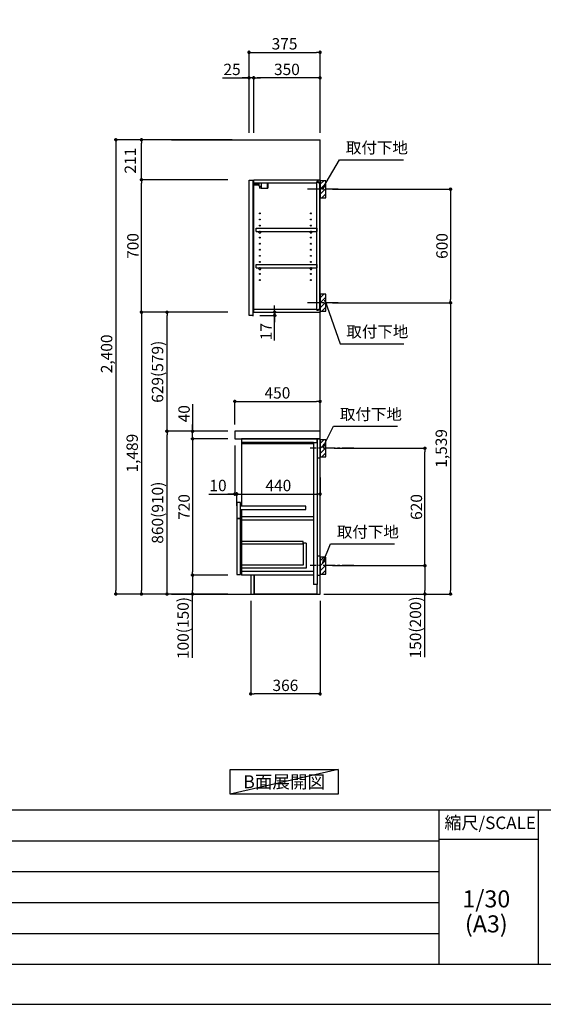
# Model space of a CAD drawing. Extents: x 27948 to 40422, y -11020 to -2200.
# Drawn here: x 34741 to 37505, y -11020 to -5818 of the extents above; entities that cross this region are included whole.
import ezdxf

# ---------------------------------------------------------------- set-up
doc = ezdxf.new("R2010")
doc.units = 0
doc.header["$LTSCALE"] = 50
doc.header["$MEASUREMENT"] = 0
doc.linetypes.add('CENTER', pattern=[2, 1.25, -0.25, 0.25, -0.25])
doc.layers.get('0').update_dxf_attribs({"linetype": 'CONTINUOUS'})
doc.layers.get('DEFPOINTS').update_dxf_attribs({"color": 146, "linetype": 'CONTINUOUS'})
for name, color, linetype in [('111-壁仕上', 3, 'CONTINUOUS'), ('122-扉', 6, 'CONTINUOUS'), ('126-甲板', 2, 'CONTINUOUS'), ('130-穴加工', 9, 'CONTINUOUS'), ('141-パーツ', 31, 'CONTINUOUS'), ('150-機器', 8, 'CONTINUOUS'), ('160-文字', 254, 'CONTINUOUS'), ('166-寸法B', 11, 'CONTINUOUS'), ('180-補助', 161, 'CONTINUOUS'), ('190-図面外枠', 5, 'CONTINUOUS'), ('191-図面内枠', 4, 'CONTINUOUS')]:
    doc.layers.add(name, color=color, linetype=linetype)
doc.styles.add('KH001', font='txt')
doc.dimstyles.new('KH1xx030', dxfattribs={"dimscale": 30, "dimtxt": 2, "dimasz": 0.6, "dimexe": 0.3, "dimexo": 1.2, "dimgap": 0.5, "dimtad": 3, "dimdec": 1, "dimdsep": 46, "dimlunit": 6, "dimtxsty": 'KH001', "dimblk": 'DOT', "dimcen": 1, "dimdle": 1, "dimclrd": 256, "dimclre": 256, "dimclrt": 256, "dimadec": 0, "dimazin": 0, "dimtfac": 1, "dimtdec": 1, "dimtix": 1, "dimtmove": 2, "dimatfit": 3, "dimldrblk": 'CLOSEDBLANK', "dimfxl": 1, "dimtolj": 1, "dimtzin": 0, "dimlwd": -1, "dimlwe": -1, "dimarcsym": 0})

# ---------------------------------------------------------------- blocks, each defined once
blk = doc.blocks.new('A$C5D946DDC')
at = {"layer": '190-図面外枠'}
blk.add_line((20519, 350.7), (271, 350.7), dxfattribs=at)
at = {"layer": 'DEFPOINTS'}
blk.add_lwpolyline([(0, 0), (20790, 0), (20790, 14700), (0, 14700)], close=True, dxfattribs=at)
blk = doc.blocks.new('_Dot')
at = {"color": 0, "linetype": 'ByBlock', "lineweight": -2}
blk.add_line((-0.5, 0), (-1, 0), dxfattribs=at)
at = {"color": 0, "linetype": 'ByBlock', "const_width": 0.5}
blk.add_lwpolyline([(-0.25, 0, 1), (0.25, 0, 1)], format="xyb", close=True, dxfattribs=at)
blk = doc.blocks.new('*D38')
at = {"layer": '166-寸法B', "transparency": 16777216}
for p, q in [((36392.2, -6713.5), (37023.8, -6713.5)), ((37014.8, -6731.5), (37014.8, -7295.5)), ((36392.2, -7313.5), (37023.8, -7313.5))]:
    blk.add_line(p, q, dxfattribs=at)
at = {"layer": 'DEFPOINTS', "color": 0, "transparency": 16777216}
for p in [(36356.2, -6713.5), (36356.2, -7313.5), (37014.8, -7313.5)]:
    blk.add_point(p, dxfattribs=at)
at = {"layer": '166-寸法B', "transparency": 16777216, "xscale": 18, "yscale": 18, "zscale": 18}
for p, rotation in [((37014.8, -6713.5), 90), ((37014.8, -7313.5), 270)]:
    blk.add_blockref('_Dot', p, dxfattribs=dict(at, rotation=rotation))
at = {"layer": '166-寸法B', "transparency": 16777216, "insert": (36969.8, -7013.5), "char_height": 60, "attachment_point": 5, "rotation": 90, "style": 'KH001'}
blk.add_mtext('\\A1;600', dxfattribs=at)
blk = doc.blocks.new('_ClosedBlank')
at = {"color": 0, "linetype": 'ByBlock', "lineweight": -2}
for p, q in [((-1, 0.17), (0, 0)), ((-1, 0.17), (-1, -0.17)), ((0, 0), (-1, -0.17))]:
    blk.add_line(p, q, dxfattribs=at)
blk = doc.blocks.new('*D39')
at = {"layer": '166-寸法B', "transparency": 16777216}
for p, q in [((36458, -7313.5), (37023.8, -7313.5)), ((37014.8, -7331.5), (37014.8, -8834.5)), ((36346.2, -8852.5), (37023.8, -8852.5))]:
    blk.add_line(p, q, dxfattribs=at)
at = {"layer": 'DEFPOINTS', "color": 0, "transparency": 16777216}
for p in [(36422, -7313.5), (36310.2, -8852.5), (37014.8, -8852.5)]:
    blk.add_point(p, dxfattribs=at)
at = {"layer": '166-寸法B', "transparency": 16777216, "xscale": 18, "yscale": 18, "zscale": 18}
for p, rotation in [((37014.8, -7313.5), 90), ((37014.8, -8852.5), 270)]:
    blk.add_blockref('_Dot', p, dxfattribs=dict(at, rotation=rotation))
at = {"layer": '166-寸法B', "transparency": 16777216, "insert": (36966, -8083), "char_height": 60, "attachment_point": 5, "rotation": 90, "style": 'KH001'}
blk.add_mtext('\\A1;1,539', dxfattribs=at)
blk = doc.blocks.new('*D40')
at = {"layer": '166-寸法B', "transparency": 16777216}
for p, q in [((36401.3, -8082.5), (36888.8, -8082.5)), ((36879.8, -8684.5), (36879.8, -8100.5)), ((36392.2, -8702.5), (36888.8, -8702.5))]:
    blk.add_line(p, q, dxfattribs=at)
at = {"layer": 'DEFPOINTS', "color": 0, "transparency": 16777216}
for p in [(36365.3, -8082.5), (36879.8, -8082.5), (36356.2, -8702.5)]:
    blk.add_point(p, dxfattribs=at)
at = {"layer": '166-寸法B', "transparency": 16777216, "xscale": 18, "yscale": 18, "zscale": 18}
for p, rotation in [((36879.8, -8082.5), 90), ((36879.8, -8702.5), 270)]:
    blk.add_blockref('_Dot', p, dxfattribs=dict(at, rotation=rotation))
at = {"layer": '166-寸法B', "transparency": 16777216, "insert": (36834.8, -8392.5), "char_height": 60, "attachment_point": 5, "rotation": 90, "style": 'KH001'}
blk.add_mtext('\\A1;620', dxfattribs=at)
blk = doc.blocks.new('*D41')
at = {"layer": '166-寸法B', "transparency": 16777216}
for p, q in [((36392.2, -8702.5), (36888.8, -8702.5)), ((36879.8, -8720.5), (36879.8, -8834.5)), ((36362.2, -8852.5), (36888.8, -8852.5)), ((36879.8, -9186.7), (36879.8, -8852.5))]:
    blk.add_line(p, q, dxfattribs=at)
at = {"layer": 'DEFPOINTS', "color": 0, "transparency": 16777216}
for p in [(36356.2, -8702.5), (36326.2, -8852.5), (36879.8, -8852.5)]:
    blk.add_point(p, dxfattribs=at)
at = {"layer": '166-寸法B', "transparency": 16777216, "xscale": 18, "yscale": 18, "zscale": 18}
for p, rotation in [((36879.8, -8702.5), 90), ((36879.8, -8852.5), 270)]:
    blk.add_blockref('_Dot', p, dxfattribs=dict(at, rotation=rotation))
at = {"layer": '166-寸法B', "transparency": 16777216, "insert": (36829.8, -9028.8), "char_height": 60, "attachment_point": 5, "rotation": 90, "style": 'KH001'}
blk.add_mtext('\\A1;150(200)', dxfattribs=at)
blk = doc.blocks.new('*D42')
at = {"layer": '166-寸法B', "transparency": 16777216}
for p, q in [((35876.2, -7956.5), (35876.2, -7825.7)), ((35894.2, -7834.7), (36308.2, -7834.7)), ((36326.2, -7956.5), (36326.2, -7825.7))]:
    blk.add_line(p, q, dxfattribs=at)
at = {"layer": 'DEFPOINTS', "color": 0, "transparency": 16777216}
for p in [(36326.2, -7834.7), (35876.2, -7992.5), (36326.2, -7992.5)]:
    blk.add_point(p, dxfattribs=at)
at = {"layer": '166-寸法B', "transparency": 16777216, "xscale": 18, "yscale": 18, "zscale": 18, "rotation": 180}
blk.add_blockref('_Dot', (35876.2, -7834.7), dxfattribs=at)
at = {"layer": '166-寸法B', "transparency": 16777216, "xscale": 18, "yscale": 18, "zscale": 18}
blk.add_blockref('_Dot', (36326.2, -7834.7), dxfattribs=at)
at = {"layer": '166-寸法B', "transparency": 16777216, "insert": (36101.2, -7789.7), "char_height": 60, "attachment_point": 5, "style": 'KH001'}
blk.add_mtext('\\A1;450', dxfattribs=at)
blk = doc.blocks.new('*D43')
at = {"layer": '166-寸法B', "transparency": 16777216}
for p, q in [((35960.2, -8888.5), (35960.2, -9388.9)), ((36326.2, -8888.5), (36326.2, -9388.9)), ((36308.2, -9379.9), (35978.2, -9379.9))]:
    blk.add_line(p, q, dxfattribs=at)
at = {"layer": 'DEFPOINTS', "color": 0, "transparency": 16777216}
for p in [(35960.2, -8852.5), (36326.2, -8852.5), (35960.2, -9379.9)]:
    blk.add_point(p, dxfattribs=at)
at = {"layer": '166-寸法B', "transparency": 16777216, "xscale": 18, "yscale": 18, "zscale": 18, "rotation": 180}
blk.add_blockref('_Dot', (35960.2, -9379.9), dxfattribs=at)
at = {"layer": '166-寸法B', "transparency": 16777216, "xscale": 18, "yscale": 18, "zscale": 18}
blk.add_blockref('_Dot', (36326.2, -9379.9), dxfattribs=at)
at = {"layer": '166-寸法B', "transparency": 16777216, "insert": (36143.2, -9334.9), "char_height": 60, "attachment_point": 5, "style": 'KH001'}
blk.add_mtext('\\A1;366', dxfattribs=at)
blk = doc.blocks.new('*D44')
at = {"layer": '166-寸法B', "transparency": 16777216}
for p, q in [((35876.2, -8068.5), (35876.2, -8333)), ((35886.2, -8385.9), (35886.2, -8315)), ((35739.1, -8324), (35876.2, -8324)), ((35858.2, -8324), (35840.2, -8324)), ((35876.2, -8324), (35886.2, -8324)), ((35876.2, -8324), (35886.2, -8324)), ((35904.2, -8324), (35922.2, -8324))]:
    blk.add_line(p, q, dxfattribs=at)
at = {"layer": 'DEFPOINTS', "color": 0, "transparency": 16777216}
for p in [(35876.2, -8032.5), (35886.2, -8324), (35886.2, -8421.9)]:
    blk.add_point(p, dxfattribs=at)
at = {"layer": '166-寸法B', "transparency": 16777216, "xscale": 18, "yscale": 18, "zscale": 18}
blk.add_blockref('_Dot', (35876.2, -8324), dxfattribs=at)
at = {"layer": '166-寸法B', "transparency": 16777216, "xscale": 18, "yscale": 18, "zscale": 18, "rotation": 180}
blk.add_blockref('_Dot', (35886.2, -8324), dxfattribs=at)
at = {"layer": '166-寸法B', "transparency": 16777216, "insert": (35787.7, -8279), "char_height": 60, "attachment_point": 5, "style": 'KH001'}
blk.add_mtext('\\A1;10', dxfattribs=at)
blk = doc.blocks.new('*D45')
at = {"layer": '166-寸法B', "transparency": 16777216}
for p, q in [((36326.2, -8237.3), (36326.2, -8333)), ((35886.2, -8385.9), (35886.2, -8315)), ((35904.2, -8324), (36308.2, -8324))]:
    blk.add_line(p, q, dxfattribs=at)
at = {"layer": 'DEFPOINTS', "color": 0, "transparency": 16777216}
for p in [(36326.2, -8201.3), (36326.2, -8324), (35886.2, -8421.9)]:
    blk.add_point(p, dxfattribs=at)
at = {"layer": '166-寸法B', "transparency": 16777216, "xscale": 18, "yscale": 18, "zscale": 18, "rotation": 180}
blk.add_blockref('_Dot', (35886.2, -8324), dxfattribs=at)
at = {"layer": '166-寸法B', "transparency": 16777216, "xscale": 18, "yscale": 18, "zscale": 18}
blk.add_blockref('_Dot', (36326.2, -8324), dxfattribs=at)
at = {"layer": '166-寸法B', "transparency": 16777216, "insert": (36106.2, -8279), "char_height": 60, "attachment_point": 5, "style": 'KH001'}
blk.add_mtext('\\A1;440', dxfattribs=at)
blk = doc.blocks.new('*D46')
at = {"layer": '166-寸法B', "transparency": 16777216}
for p, q in [((35840.2, -7992.5), (35509.3, -7992.5)), ((35518.3, -8834.5), (35518.3, -8010.5)), ((35840.2, -8852.5), (35509.3, -8852.5))]:
    blk.add_line(p, q, dxfattribs=at)
at = {"layer": 'DEFPOINTS', "color": 0, "transparency": 16777216}
for p in [(35518.3, -7992.5), (35876.2, -7992.5), (35876.2, -8852.5)]:
    blk.add_point(p, dxfattribs=at)
at = {"layer": '166-寸法B', "transparency": 16777216, "xscale": 18, "yscale": 18, "zscale": 18}
for p, rotation in [((35518.3, -7992.5), 90), ((35518.3, -8852.5), 270)]:
    blk.add_blockref('_Dot', p, dxfattribs=dict(at, rotation=rotation))
at = {"layer": '166-寸法B', "transparency": 16777216, "insert": (35468.3, -8422.5), "char_height": 60, "attachment_point": 5, "rotation": 90, "style": 'KH001'}
blk.add_mtext('\\A1;860(910)', dxfattribs=at)
blk = doc.blocks.new('*D47')
at = {"layer": '166-寸法B', "transparency": 16777216}
for p, q in [((35804.2, -7363.5), (35509.3, -7363.5)), ((35518.3, -7974.5), (35518.3, -7381.5)), ((35840.2, -7992.5), (35509.3, -7992.5))]:
    blk.add_line(p, q, dxfattribs=at)
at = {"layer": 'DEFPOINTS', "color": 0, "transparency": 16777216}
for p in [(35518.3, -7363.5), (35840.2, -7363.5), (35876.2, -7992.5)]:
    blk.add_point(p, dxfattribs=at)
at = {"layer": '166-寸法B', "transparency": 16777216, "xscale": 18, "yscale": 18, "zscale": 18}
for p, rotation in [((35518.3, -7363.5), 90), ((35518.3, -7992.5), 270)]:
    blk.add_blockref('_Dot', p, dxfattribs=dict(at, rotation=rotation))
at = {"layer": '166-寸法B', "transparency": 16777216, "insert": (35468.3, -7678), "char_height": 60, "attachment_point": 5, "rotation": 90, "style": 'KH001'}
blk.add_mtext('\\A1;629(579)', dxfattribs=at)
blk = doc.blocks.new('*D48')
at = {"layer": '166-寸法B', "transparency": 16777216}
for p, q in [((35840.2, -8032.5), (35644.3, -8032.5)), ((35653.3, -8050.5), (35653.3, -8734.5)), ((35840.2, -8752.5), (35644.3, -8752.5))]:
    blk.add_line(p, q, dxfattribs=at)
at = {"layer": 'DEFPOINTS', "color": 0, "transparency": 16777216}
for p in [(35876.2, -8032.5), (35653.3, -8752.5), (35876.2, -8752.5)]:
    blk.add_point(p, dxfattribs=at)
at = {"layer": '166-寸法B', "transparency": 16777216, "xscale": 18, "yscale": 18, "zscale": 18}
for p, rotation in [((35653.3, -8032.5), 90), ((35653.3, -8752.5), 270)]:
    blk.add_blockref('_Dot', p, dxfattribs=dict(at, rotation=rotation))
at = {"layer": '166-寸法B', "transparency": 16777216, "insert": (35608.3, -8392.5), "char_height": 60, "attachment_point": 5, "rotation": 90, "style": 'KH001'}
blk.add_mtext('\\A1;720', dxfattribs=at)
blk = doc.blocks.new('*D49')
at = {"layer": '166-寸法B', "transparency": 16777216}
for p, q in [((35840.2, -8752.5), (35644.3, -8752.5)), ((35653.3, -8770.5), (35653.3, -8834.5)), ((35840.2, -8852.5), (35644.3, -8852.5)), ((35653.3, -9190), (35653.3, -8852.5))]:
    blk.add_line(p, q, dxfattribs=at)
at = {"layer": 'DEFPOINTS', "color": 0, "transparency": 16777216}
for p in [(35876.2, -8752.5), (35653.3, -8852.5), (35876.2, -8852.5)]:
    blk.add_point(p, dxfattribs=at)
at = {"layer": '166-寸法B', "transparency": 16777216, "xscale": 18, "yscale": 18, "zscale": 18}
for p, rotation in [((35653.3, -8752.5), 90), ((35653.3, -8852.5), 270)]:
    blk.add_blockref('_Dot', p, dxfattribs=dict(at, rotation=rotation))
at = {"layer": '166-寸法B', "transparency": 16777216, "insert": (35603.3, -9032), "char_height": 60, "attachment_point": 5, "rotation": 90, "style": 'KH001'}
blk.add_mtext('\\A1;100(150)', dxfattribs=at)
blk = doc.blocks.new('*D50')
at = {"layer": '166-寸法B', "transparency": 16777216}
for p, q in [((35653.3, -7848.7), (35653.3, -7992.5)), ((35653.3, -7974.5), (35653.3, -7956.5)), ((35840.2, -7992.5), (35644.3, -7992.5)), ((35653.3, -8032.5), (35653.3, -7992.5)), ((35653.3, -8032.5), (35653.3, -7992.5)), ((35840.2, -8032.5), (35644.3, -8032.5)), ((35653.3, -8050.5), (35653.3, -8068.5))]:
    blk.add_line(p, q, dxfattribs=at)
at = {"layer": 'DEFPOINTS', "color": 0, "transparency": 16777216}
for p in [(35653.3, -7992.5), (35876.2, -7992.5), (35876.2, -8032.5)]:
    blk.add_point(p, dxfattribs=at)
at = {"layer": '166-寸法B', "transparency": 16777216, "xscale": 18, "yscale": 18, "zscale": 18}
for p, rotation in [((35653.3, -7992.5), 270), ((35653.3, -8032.5), 90)]:
    blk.add_blockref('_Dot', p, dxfattribs=dict(at, rotation=rotation))
at = {"layer": '166-寸法B', "transparency": 16777216, "insert": (35608.3, -7899.9), "char_height": 60, "attachment_point": 5, "rotation": 90, "style": 'KH001'}
blk.add_mtext('\\A1;40', dxfattribs=at)
blk = doc.blocks.new('*D51')
at = {"layer": '166-寸法B', "transparency": 16777216}
for p, q in [((35862.2, -6452.5), (35239.3, -6452.5)), ((35248.3, -6470.5), (35248.3, -8834.5)), ((35840.2, -8852.5), (35239.3, -8852.5))]:
    blk.add_line(p, q, dxfattribs=at)
at = {"layer": 'DEFPOINTS', "color": 0, "transparency": 16777216}
for p in [(35898.2, -6452.5), (35248.3, -8852.5), (35876.2, -8852.5)]:
    blk.add_point(p, dxfattribs=at)
at = {"layer": '166-寸法B', "transparency": 16777216, "xscale": 18, "yscale": 18, "zscale": 18}
for p, rotation in [((35248.3, -6452.5), 90), ((35248.3, -8852.5), 270)]:
    blk.add_blockref('_Dot', p, dxfattribs=dict(at, rotation=rotation))
at = {"layer": '166-寸法B', "transparency": 16777216, "insert": (35199.5, -7583.5), "char_height": 60, "attachment_point": 5, "rotation": 90, "style": 'KH001'}
blk.add_mtext('\\A1;2,400', dxfattribs=at)
blk = doc.blocks.new('*D52')
at = {"layer": '166-寸法B', "transparency": 16777216}
for p, q in [((35768.2, -7363.5), (35374.3, -7363.5)), ((35383.3, -7381.5), (35383.3, -8834.5)), ((35840.2, -8852.5), (35374.3, -8852.5))]:
    blk.add_line(p, q, dxfattribs=at)
at = {"layer": 'DEFPOINTS', "color": 0, "transparency": 16777216}
for p in [(35804.2, -7363.5), (35383.3, -8852.5), (35876.2, -8852.5)]:
    blk.add_point(p, dxfattribs=at)
at = {"layer": '166-寸法B', "transparency": 16777216, "xscale": 18, "yscale": 18, "zscale": 18}
for p, rotation in [((35383.3, -7363.5), 90), ((35383.3, -8852.5), 270)]:
    blk.add_blockref('_Dot', p, dxfattribs=dict(at, rotation=rotation))
at = {"layer": '166-寸法B', "transparency": 16777216, "insert": (35334.5, -8108), "char_height": 60, "attachment_point": 5, "rotation": 90, "style": 'KH001'}
blk.add_mtext('\\A1;1,489', dxfattribs=at)
blk = doc.blocks.new('*D53')
at = {"layer": '166-寸法B', "transparency": 16777216}
for p, q in [((35951.2, -6416.5), (35951.2, -5981.6)), ((36326.2, -6416.5), (36326.2, -5981.6)), ((35969.2, -5990.6), (36308.2, -5990.6))]:
    blk.add_line(p, q, dxfattribs=at)
at = {"layer": 'DEFPOINTS', "color": 0, "transparency": 16777216}
for p in [(36326.2, -5990.6), (35951.2, -6452.5), (36326.2, -6452.5)]:
    blk.add_point(p, dxfattribs=at)
at = {"layer": '166-寸法B', "transparency": 16777216, "xscale": 18, "yscale": 18, "zscale": 18, "rotation": 180}
blk.add_blockref('_Dot', (35951.2, -5990.6), dxfattribs=at)
at = {"layer": '166-寸法B', "transparency": 16777216, "xscale": 18, "yscale": 18, "zscale": 18}
blk.add_blockref('_Dot', (36326.2, -5990.6), dxfattribs=at)
at = {"layer": '166-寸法B', "transparency": 16777216, "insert": (36138.7, -5945.6), "char_height": 60, "attachment_point": 5, "style": 'KH001'}
blk.add_mtext('\\A1;375', dxfattribs=at)
blk = doc.blocks.new('*D54')
at = {"layer": '166-寸法B', "transparency": 16777216}
for p, q in [((35976.2, -6416.5), (35976.2, -6116.6)), ((36308.2, -6125.6), (35994.2, -6125.6)), ((36326.2, -6416.5), (36326.2, -6116.6))]:
    blk.add_line(p, q, dxfattribs=at)
at = {"layer": 'DEFPOINTS', "color": 0, "transparency": 16777216}
for p in [(35976.2, -6125.6), (35976.2, -6452.5), (36326.2, -6452.5)]:
    blk.add_point(p, dxfattribs=at)
at = {"layer": '166-寸法B', "transparency": 16777216, "xscale": 18, "yscale": 18, "zscale": 18, "rotation": 180}
blk.add_blockref('_Dot', (35976.2, -6125.6), dxfattribs=at)
at = {"layer": '166-寸法B', "transparency": 16777216, "xscale": 18, "yscale": 18, "zscale": 18}
blk.add_blockref('_Dot', (36326.2, -6125.6), dxfattribs=at)
at = {"layer": '166-寸法B', "transparency": 16777216, "insert": (36151.2, -6080.6), "char_height": 60, "attachment_point": 5, "style": 'KH001'}
blk.add_mtext('\\A1;350', dxfattribs=at)
blk = doc.blocks.new('*D55')
at = {"layer": '166-寸法B', "transparency": 16777216}
for p, q in [((35811.8, -6125.6), (35951.2, -6125.6)), ((35933.2, -6125.6), (35915.2, -6125.6)), ((35951.2, -6416.5), (35951.2, -6116.6)), ((35976.2, -6125.6), (35951.2, -6125.6)), ((35976.2, -6125.6), (35951.2, -6125.6)), ((35976.2, -6416.5), (35976.2, -6116.6)), ((35994.2, -6125.6), (36012.2, -6125.6))]:
    blk.add_line(p, q, dxfattribs=at)
at = {"layer": 'DEFPOINTS', "color": 0, "transparency": 16777216}
for p in [(35951.2, -6125.6), (35951.2, -6452.5), (35976.2, -6452.5)]:
    blk.add_point(p, dxfattribs=at)
at = {"layer": '166-寸法B', "transparency": 16777216, "xscale": 18, "yscale": 18, "zscale": 18}
blk.add_blockref('_Dot', (35951.2, -6125.6), dxfattribs=at)
at = {"layer": '166-寸法B', "transparency": 16777216, "xscale": 18, "yscale": 18, "zscale": 18, "rotation": 180}
blk.add_blockref('_Dot', (35976.2, -6125.6), dxfattribs=at)
at = {"layer": '166-寸法B', "transparency": 16777216, "insert": (35861.6, -6080.6), "char_height": 60, "attachment_point": 5, "style": 'KH001'}
blk.add_mtext('\\A1;25', dxfattribs=at)
blk = doc.blocks.new('*D56')
at = {"layer": '166-寸法B', "transparency": 16777216}
for p, q in [((36086.4, -7345.5), (36086.4, -7327.5)), ((36008.2, -7380.5), (36095.4, -7380.5)), ((36012.2, -7363.5), (36095.4, -7363.5)), ((36086.4, -7380.5), (36086.4, -7363.5)), ((36086.4, -7380.5), (36086.4, -7363.5)), ((36086.4, -7513.5), (36086.4, -7380.5)), ((36086.4, -7398.5), (36086.4, -7416.5))]:
    blk.add_line(p, q, dxfattribs=at)
at = {"layer": 'DEFPOINTS', "color": 0, "transparency": 16777216}
for p in [(35972.2, -7380.5), (35976.2, -7363.5), (36086.4, -7363.5)]:
    blk.add_point(p, dxfattribs=at)
at = {"layer": '166-寸法B', "transparency": 16777216, "xscale": 18, "yscale": 18, "zscale": 18}
for p, rotation in [((36086.4, -7363.5), 270), ((36086.4, -7380.5), 90)]:
    blk.add_blockref('_Dot', p, dxfattribs=dict(at, rotation=rotation))
at = {"layer": '166-寸法B', "transparency": 16777216, "insert": (36041.4, -7465.9), "char_height": 60, "attachment_point": 5, "rotation": 90, "style": 'KH001'}
blk.add_mtext('\\A1;17', dxfattribs=at)
blk = doc.blocks.new('*D57')
at = {"layer": '166-寸法B', "transparency": 16777216}
for p, q in [((35840.2, -6663.5), (35374.3, -6663.5)), ((35383.3, -7345.5), (35383.3, -6681.5)), ((35840.2, -7363.5), (35374.3, -7363.5))]:
    blk.add_line(p, q, dxfattribs=at)
at = {"layer": 'DEFPOINTS', "color": 0, "transparency": 16777216}
for p in [(35383.3, -6663.5), (35876.2, -6663.5), (35876.2, -7363.5)]:
    blk.add_point(p, dxfattribs=at)
at = {"layer": '166-寸法B', "transparency": 16777216, "xscale": 18, "yscale": 18, "zscale": 18}
for p, rotation in [((35383.3, -6663.5), 90), ((35383.3, -7363.5), 270)]:
    blk.add_blockref('_Dot', p, dxfattribs=dict(at, rotation=rotation))
at = {"layer": '166-寸法B', "transparency": 16777216, "insert": (35338.3, -7013.5), "char_height": 60, "attachment_point": 5, "rotation": 90, "style": 'KH001'}
blk.add_mtext('\\A1;700', dxfattribs=at)
blk = doc.blocks.new('*D58')
at = {"layer": '166-寸法B', "transparency": 16777216}
for p, q in [((35862.2, -6452.5), (35374.3, -6452.5)), ((35383.3, -6645.5), (35383.3, -6470.5)), ((35840.2, -6663.5), (35374.3, -6663.5))]:
    blk.add_line(p, q, dxfattribs=at)
at = {"layer": 'DEFPOINTS', "color": 0, "transparency": 16777216}
for p in [(35383.3, -6452.5), (35898.2, -6452.5), (35876.2, -6663.5)]:
    blk.add_point(p, dxfattribs=at)
at = {"layer": '166-寸法B', "transparency": 16777216, "xscale": 18, "yscale": 18, "zscale": 18}
for p, rotation in [((35383.3, -6452.5), 90), ((35383.3, -6663.5), 270)]:
    blk.add_blockref('_Dot', p, dxfattribs=dict(at, rotation=rotation))
at = {"layer": '166-寸法B', "transparency": 16777216, "insert": (35324.6, -6563), "char_height": 60, "attachment_point": 5, "rotation": 90, "style": 'KH001'}
blk.add_mtext('\\A1;211', dxfattribs=at)

msp = doc.modelspace()

# ---------------------------------------------------------------- hatches: boundary and pattern name
at = {"layer": '180-補助'}
h = msp.add_hatch(dxfattribs=at)
h.set_pattern_fill('ANSI31', color=256, scale=150, style=0)
h.set_pattern_definition([(45, (-418414.329, -6855.747), (-13.25825215, 13.25825215), [])])
h.paths.add_polyline_path([(36326.2, -6758.51), (36356.2, -6758.51), (36356.2, -6668.51), (36326.2, -6668.51)])
h = msp.add_hatch(dxfattribs=at)
h.set_pattern_fill('ANSI31', color=256, scale=150, style=0)
h.set_pattern_definition([(45, (-418414.329, -7455.747), (-13.25825215, 13.25825215), [])])
h.paths.add_polyline_path([(36326.2, -7358.51), (36356.2, -7358.51), (36356.2, -7268.51), (36326.2, -7268.51)])
h = msp.add_hatch(dxfattribs=at)
h.set_pattern_fill('ANSI31', color=256, scale=150, style=0)
h.set_pattern_definition([(45, (-418414.329, -8224.747), (-13.25825215, 13.25825215), [])])
h.paths.add_polyline_path([(36326.2, -8127.51), (36356.2, -8127.51), (36356.2, -8037.51), (36326.2, -8037.51)])
h = msp.add_hatch(dxfattribs=at)
h.set_pattern_fill('ANSI31', color=256, scale=150, style=0)
h.set_pattern_definition([(45, (-418414.329, -8844.747), (-13.25825215, 13.25825215), [])])
h.paths.add_polyline_path([(36326.2, -8747.51), (36356.2, -8747.51), (36356.2, -8657.51), (36326.2, -8657.51)])

# ---------------------------------------------------------------- linework, layer by layer
at = {"layer": '111-壁仕上', "ltscale": 2}
for p, q in [((35541.49, -6452.51), (36326.2, -6452.51)), ((36326.2, -8852.51), (36326.2, -6452.51)), ((35541.49, -8852.51), (36326.2, -8852.51))]:
    msp.add_line(p, q, dxfattribs=at)
at = {"layer": '122-扉', "color": 253}
for p, q in [((35951.2, -6666.51), (35972.2, -6666.51)), ((35951.2, -7380.51), (35951.2, -6666.51)), ((35972.2, -6666.51), (35972.2, -7383.51)), ((35976.2, -6679.51), (35976.2, -6663.51)), ((35976.7, -6663.51), (35976.2, -6663.51)), ((35976.2, -7347.51), (35976.2, -6679.51)), ((35976.2, -6679.51), (36309.7, -6679.51)), ((35976.7, -6663.51), (36326.2, -6663.51)), ((36318.8, -6673.51), (36309.7, -6673.51)), ((36309.7, -6673.51), (36309.7, -6679.51)), ((36317.7, -6675.01), (36309.7, -6675.01)), ((36309.7, -7352.01), (36309.7, -6675.01)), ((36317.7, -6675.01), (36317.7, -6680.01)), ((36317.7, -6680.01), (36325.7, -6680.01)), ((36318.8, -6679.51), (36318.8, -6673.51)), ((36318.8, -6679.51), (36326.2, -6679.51)), ((36325.7, -7347.01), (36325.7, -6680.01)), ((36326.2, -6679.51), (36326.2, -6663.51)), ((35989.7, -6936.26), (35989.7, -6920.26)), ((35989.7, -6920.26), (36309.2, -6920.26)), ((35989.7, -6936.26), (36003.7, -6936.26)), ((36012.7, -6936.26), (36273.7, -6936.26)), ((36282.7, -6936.26), (36309.2, -6936.26)), ((36309.2, -6920.26), (36309.2, -6936.26)), ((35989.7, -7128.26), (35989.7, -7112.26)), ((35989.7, -7112.26), (36309.2, -7112.26)), ((36309.2, -7112.26), (36309.2, -7128.26)), ((35989.7, -7128.26), (36003.7, -7128.26)), ((36012.7, -7128.26), (36273.7, -7128.26)), ((36282.7, -7128.26), (36309.2, -7128.26)), ((35972.2, -7380.51), (35951.2, -7380.51)), ((35976.2, -7363.51), (35976.2, -7347.51)), ((35976.2, -7347.51), (36309.7, -7347.51)), ((35976.2, -7363.51), (36326.2, -7363.51)), ((36309.7, -7347.51), (36309.7, -7353.51)), ((36317.7, -7352.01), (36309.7, -7352.01)), ((36309.7, -7353.51), (36318.8, -7353.51)), ((36317.7, -7347.01), (36317.7, -7352.01)), ((36317.7, -7347.01), (36325.7, -7347.01)), ((36318.8, -7353.51), (36318.8, -7347.51)), ((36318.8, -7347.51), (36326.2, -7347.51)), ((36326.2, -7347.51), (36326.2, -7363.51)), ((36294.2, -8032.51), (35911.2, -8032.51)), ((35911.2, -8051.51), (35911.2, -8387.51)), ((36291.2, -8051.51), (36291.2, -8802.51)), ((36310.2, -8032.51), (36310.2, -8802.51)), ((35906.2, -8368.51), (35886.2, -8368.51)), ((35886.2, -8368.51), (35886.2, -8451.51)), ((35906.2, -8451.51), (35906.2, -8368.51)), ((36251.2, -8387.51), (35906.2, -8387.51)), ((35906.2, -8406.51), (36251.2, -8406.51)), ((35911.2, -8406.51), (35911.2, -8736.51)), ((36251.2, -8406.51), (36251.2, -8387.51)), ((35886.2, -8451.51), (35906.2, -8451.51)), ((35886.2, -8453.51), (35906.2, -8453.51)), ((35906.2, -8453.51), (35886.2, -8453.51)), ((35886.2, -8453.51), (35886.2, -8749.51)), ((35906.2, -8749.51), (35906.2, -8453.51)), ((36252.7, -8584.11), (36236.7, -8584.11)), ((36236.7, -8584.11), (36236.7, -8700.31)), ((36252.7, -8584.11), (36252.7, -8716.31)), ((36236.7, -8700.31), (35911.2, -8700.31)), ((36252.7, -8716.31), (35911.2, -8716.31)), ((36291.2, -8733.51), (35911.2, -8733.51)), ((35911.2, -8736.51), (35911.2, -8752.51)), ((35886.2, -8749.51), (35906.2, -8749.51)), ((36291.2, -8752.51), (35911.2, -8752.51)), ((35979.2, -8752.51), (35979.2, -8852.01)), ((36310.2, -8802.51), (36291.2, -8802.51)), ((36310.2, -8852.51), (36310.2, -8802.51)), ((36310.2, -8852.51), (35979.2, -8852.51)), ((36310.2, -8852.51), (35979.2, -8852.51))]:
    msp.add_line(p, q, dxfattribs=at)
at = {"layer": '122-扉'}
for p, q in [((36310.2, -8032.51), (36294.2, -8032.51)), ((35979.2, -8852.01), (35979.2, -8852.51))]:
    msp.add_line(p, q, dxfattribs=at)
at = {"layer": '122-扉', "color": 253}
for points in [[(35911.2, -8051.51), (36310.2, -8051.51), (36310.2, -8032.51), (35911.2, -8032.51)], [(35911.2, -8057.51), (36291.2, -8057.51), (36291.2, -8051.51), (35911.2, -8051.51)], [(36310.2, -8132.51), (36326.2, -8132.51), (36326.2, -8032.51), (36310.2, -8032.51)], [(35911.2, -8443.01), (36291.2, -8443.01), (36291.2, -8462.01), (35911.2, -8462.01)], [(36310.2, -8752.51), (36326.2, -8752.51), (36326.2, -8652.51), (36310.2, -8652.51)], [(35960.2, -8852.51), (35979.2, -8852.51), (35979.2, -8752.51), (35960.2, -8752.51)]]:
    msp.add_lwpolyline(points, close=True, dxfattribs=at)
at = {"layer": '122-扉', "color": 253, "linetype": 'Continuous'}
msp.add_lwpolyline([(35911.2, -8587.51), (36236.7, -8587.51), (36236.7, -8575.51), (35911.2, -8575.51)], close=True, dxfattribs=at)
at = {"layer": '126-甲板'}
msp.add_lwpolyline([(36326.2, -8032.51), (36326.2, -7992.51), (35876.2, -7992.51), (35876.2, -8032.51)], close=True, dxfattribs=at)
at = {"layer": '130-穴加工', "linetype": 'Continuous'}
for centre in [(36008.2, -6841.51), (36278.2, -6841.51), (36008.2, -6873.51), (36008.2, -6905.51), (36278.2, -6873.51), (36278.2, -6905.51), (36008.2, -6937.51), (36008.2, -6969.51), (36278.2, -6937.51), (36278.2, -6969.51), (36008.2, -7001.51), (36278.2, -7001.51), (36008.2, -7033.51), (36008.2, -7065.51), (36278.2, -7033.51), (36278.2, -7065.51), (36008.2, -7097.51), (36278.2, -7097.51), (36008.2, -7129.51), (36008.2, -7161.51), (36278.2, -7129.51), (36278.2, -7161.51), (36008.2, -7193.51), (36278.2, -7193.51)]:
    msp.add_circle(centre, 2.5, dxfattribs=at)
at = {"layer": '141-パーツ'}
for p, q in [((36004.7, -6691.51), (35976.7, -6691.51)), ((36004.7, -6692.51), (35976.7, -6692.51)), ((35977.7, -6689.01), (35977.7, -6679.51)), ((35982.7, -6689.01), (35977.7, -6689.01)), ((35982.7, -6679.51), (35982.7, -6684.51)), ((35982.7, -6684.51), (35988.7, -6684.51)), ((35982.7, -6687.01), (35982.7, -6684.51)), ((35982.7, -6687.01), (35982.7, -6689.01)), ((35987.2, -6689.01), (35982.7, -6687.01)), ((35982.7, -6689.01), (35987.2, -6689.01)), ((35988.7, -6684.51), (35988.7, -6679.51)), ((35993.7, -6684.51), (35988.7, -6684.51)), ((35993.7, -6679.51), (35993.7, -6684.51)), ((35993.7, -6684.51), (36004.7, -6684.51)), ((36004.7, -6698.01), (36004.7, -6679.51)), ((36004.7, -6698.01), (36016.7, -6698.01)), ((36005.7, -6698.01), (36005.7, -6708.51)), ((36015.7, -6708.51), (36005.7, -6708.51)), ((36015.7, -6698.01), (36015.7, -6708.51)), ((36015.7, -6708.51), (36047.7, -6708.51)), ((36016.7, -6698.01), (36016.7, -6679.51)), ((36047.7, -6679.51), (36047.7, -6708.51)), ((36047.7, -6708.51), (36050.7, -6708.51)), ((36050.7, -6679.51), (36050.7, -6708.51))]:
    msp.add_line(p, q, dxfattribs=at)
at = {"layer": '141-パーツ', "linetype": 'Continuous'}
for p, q in [((36003.7, -6941.76), (36003.7, -6936.26)), ((36003.7, -6936.26), (36006.33, -6936.26)), ((36010.08, -6936.26), (36012.7, -6936.26)), ((36012.7, -6941.76), (36012.7, -6936.26)), ((36273.7, -6941.76), (36273.7, -6936.26)), ((36273.7, -6936.26), (36276.33, -6936.26)), ((36280.08, -6936.26), (36282.7, -6936.26)), ((36282.7, -6941.76), (36282.7, -6936.26)), ((36003.7, -7133.76), (36003.7, -7128.26)), ((36003.7, -7128.26), (36006.33, -7128.26)), ((36010.08, -7128.26), (36012.7, -7128.26)), ((36012.7, -7133.76), (36012.7, -7128.26)), ((36273.7, -7133.76), (36273.7, -7128.26)), ((36273.7, -7128.26), (36276.33, -7128.26)), ((36280.08, -7128.26), (36282.7, -7128.26)), ((36282.7, -7133.76), (36282.7, -7128.26))]:
    msp.add_line(p, q, dxfattribs=at)
for centre in [(36008.2, -6937.51), (36278.2, -6937.51), (36008.2, -7129.51), (36278.2, -7129.51)]:
    msp.add_circle(centre, 2.25, dxfattribs=at)
for centre, start, end in [((36008.2, -6941.76), 180, 270), ((36008.2, -6941.76), 270, 0), ((36278.2, -6941.76), 180, 270), ((36278.2, -6941.76), 270, 0), ((36008.2, -7133.76), 180, 270), ((36008.2, -7133.76), 270, 0), ((36278.2, -7133.76), 180, 270), ((36278.2, -7133.76), 270, 0)]:
    msp.add_arc(centre, 4.5, start, end, dxfattribs=at)
at = {"layer": '150-機器', "linetype": 'Continuous'}
for points in [[(36326.2, -6758.51), (36356.2, -6758.51), (36356.2, -6668.51), (36326.2, -6668.51)], [(36326.2, -7358.51), (36356.2, -7358.51), (36356.2, -7268.51), (36326.2, -7268.51)], [(36326.2, -8127.51), (36356.2, -8127.51), (36356.2, -8037.51), (36326.2, -8037.51)], [(36326.2, -8747.51), (36356.2, -8747.51), (36356.2, -8657.51), (36326.2, -8657.51)]]:
    msp.add_lwpolyline(points, close=True, dxfattribs=at)
at = {"layer": '160-文字'}
msp.add_lwpolyline([(35851.95, -9778.95), (36421.98, -9778.95), (36421.98, -9909.38), (35851.95, -9909.38)], close=True, dxfattribs=at)
at = {"layer": '180-補助', "linetype": 'CENTER'}
for p, q in [((36421.98, -6713.51), (36256.4, -6713.51)), ((36421.98, -7313.51), (36256.4, -7313.51)), ((36505.16, -8082.51), (36273.42, -8082.51)), ((36505.16, -8702.51), (36273.42, -8702.51))]:
    msp.add_line(p, q, dxfattribs=at)
at = {"layer": '191-図面内枠'}
for p, q in [((28110.56, -9992.67), (40259.38, -9992.67)), ((36953.34, -9992.67), (36953.34, -10809.6)), ((37477.07, -9992.67), (37477.07, -10809.6)), ((32468.94, -10155.6), (36953.34, -10155.6)), ((36953.34, -10147.02), (37477.07, -10147.02)), ((32468.94, -10318.6), (36953.34, -10318.6)), ((32468.94, -10481.6), (36953.34, -10481.6)), ((32468.94, -10645.6), (36953.34, -10645.6))]:
    msp.add_line(p, q, dxfattribs=at)
at = {"layer": 'DEFPOINTS'}
msp.add_line((36421.98, -9778.95), (35851.95, -9909.38), dxfattribs=at)

# ---------------------------------------------------------------- block references
at = {"layer": '190-図面外枠', "color": 2, "xscale": 0.5999999999985448, "yscale": 0.5999999999985448, "zscale": 0.5999999999985448}
msp.add_blockref('A$C5D946DDC', (27947.97, -11020), dxfattribs=at)

# ---------------------------------------------------------------- texts
at = {"layer": '160-文字', "style": 'KH001'}
for s, insert, char_height, attachment_point in [('取付下地', (36462.44, -6542.92), 60, 7), ('取付下地', (36464.85, -7514.82), 60, 7), ('取付下地', (36430.86, -7951.34), 60, 7), ('取付下地', (36414.76, -8572.98), 60, 7), ('{\\fArial|b0|i0|c0|p32;B}面展開図', (36136.96, -9844.16), 68, 5)]:
    msp.add_mtext(s, dxfattribs=dict(at, insert=insert, char_height=char_height, attachment_point=attachment_point))
at = {"layer": '160-文字', "char_height": 90, "attachment_point": 5, "line_spacing_factor": 0.876232, "style": 'KH001'}
for s, insert in [('1/30', (37203.74, -10474.73)), ('(A3)', (37203.74, -10606.73))]:
    msp.add_mtext(s, dxfattribs=dict(at, insert=insert))
at = {"layer": '191-図面内枠', "insert": (37223.93, -10069.84), "char_height": 66, "attachment_point": 5, "line_spacing_factor": 0.782827, "style": 'KH001'}
msp.add_mtext('縮尺/SCALE', dxfattribs=at)

# ---------------------------------------------------------------- dimensions: what is measured, and where the dimension line sits
at = {"layer": '166-寸法B'}
for base, p1, p2, picture, middle in [((36326.2, -5990.58), (35951.2, -6452.51), (36326.2, -6452.51), '*D53', (36138.7, -5945.58)), ((35976.2, -6125.58), (36326.2, -6452.51), (35976.2, -6452.51), '*D54', (36151.2, -6080.58)), ((36326.2, -7834.69), (35876.2, -7992.51), (36326.2, -7992.51), '*D42', (36101.2, -7789.69)), ((36326.2, -8324.03), (35886.2, -8421.91), (36326.2, -8201.32), '*D45', (36106.2, -8279.03)), ((35960.2, -9379.86), (36326.2, -8852.51), (35960.2, -8852.51), '*D43', (36143.2, -9334.86))]:
    dim = msp.add_linear_dim(base=base, p1=p1, p2=p2, dimstyle='KH1xx030', dxfattribs=at)
    dim.commit()
    dim.dimension.update_dxf_attribs({"geometry": picture, "text_midpoint": middle})
for base, p1, p2, picture, middle in [((35951.2, -6125.58), (35976.2, -6452.51), (35951.2, -6452.51), '*D55', (35861.63, -6143.86)), ((35886.2, -8324.03), (35876.2, -8032.51), (35886.2, -8421.91), '*D44', (35787.72, -8330.48))]:
    dim = msp.add_linear_dim(base=base, p1=p1, p2=p2, dimstyle='KH1xx030', override={"dimtmove": 1}, dxfattribs=at)
    dim.commit()
    dim.dimension.update_dxf_attribs({"geometry": picture, "text_midpoint": middle, "dimtype": 128})
dim = msp.add_linear_dim(base=(35248.29, -8852.51), p1=(35898.2, -6452.51), p2=(35876.2, -8852.51), angle=90, dimstyle='KH1xx030', dxfattribs=at)
dim.commit()
dim.dimension.update_dxf_attribs({"geometry": '*D51', "text_midpoint": (35199.48, -7583.51), "dimtype": 128})
for base, p1, p2, override, picture, middle in [((35383.29, -6452.51), (35876.2, -6663.51), (35898.2, -6452.51), {"dimpost": ''}, '*D58', (35324.61, -6563.04)), ((36086.42, -7363.51), (35972.2, -7380.51), (35976.2, -7363.51), {"dimtmove": 1}, '*D56', (36096.73, -7465.89)), ((35653.29, -7992.51), (35876.2, -8032.51), (35876.2, -7992.51), {"dimtmove": 1}, '*D50', (35672.71, -7899.91)), ((36879.83, -8852.51), (36356.2, -8702.51), (36326.2, -8852.51), {"dimpost": '(200)', "dimtmove": 1}, '*D41', (36892.99, -9028.75)), ((35653.29, -8852.51), (35876.2, -8752.51), (35876.2, -8852.51), {"dimpost": '(150)', "dimtmove": 1}, '*D49', (35653.29, -9031.96))]:
    dim = msp.add_linear_dim(base=base, p1=p1, p2=p2, angle=90, dimstyle='KH1xx030', override=override, dxfattribs=at)
    dim.commit()
    dim.dimension.update_dxf_attribs({"geometry": picture, "text_midpoint": middle, "dimtype": 128})
for base, p1, p2, override, picture, middle in [((35383.29, -6663.51), (35876.2, -7363.51), (35876.2, -6663.51), {"dimpost": ''}, '*D57', (35338.29, -7013.51)), ((37014.83, -8852.51), (36421.98, -7313.51), (36310.2, -8852.51), {"dimpost": ''}, '*D39', (36966.02, -8083.01)), ((35383.29, -8852.51), (35804.2, -7363.51), (35876.2, -8852.51), {"dimpost": ''}, '*D52', (35334.49, -8108.01)), ((35518.29, -7363.51), (35876.2, -7992.51), (35840.2, -7363.51), {"dimpost": '(579)'}, '*D47', (35468.27, -7678.01)), ((35518.29, -7992.51), (35876.2, -8852.51), (35876.2, -7992.51), {"dimpost": '(910)'}, '*D46', (35468.27, -8422.51)), ((36879.83, -8082.51), (36356.2, -8702.51), (36365.29, -8082.51), {"dimpost": ''}, '*D40', (36834.83, -8392.51))]:
    dim = msp.add_linear_dim(base=base, p1=p1, p2=p2, angle=90, dimstyle='KH1xx030', override=override, dxfattribs=at)
    dim.commit()
    dim.dimension.update_dxf_attribs({"geometry": picture, "text_midpoint": middle})
for base, p1, p2, picture, middle in [((37014.83, -7313.51), (36356.2, -6713.51), (36356.2, -7313.51), '*D38', (36969.83, -7013.51)), ((35653.29, -8752.51), (35876.2, -8032.51), (35876.2, -8752.51), '*D48', (35608.29, -8392.51))]:
    dim = msp.add_linear_dim(base=base, p1=p1, p2=p2, angle=90, dimstyle='KH1xx030', dxfattribs=at)
    dim.commit()
    dim.dimension.update_dxf_attribs({"geometry": picture, "text_midpoint": middle})

# ---------------------------------------------------------------- leaders
at = {"layer": '160-文字', "annotation_type": 0, "has_hookline": 1, "hookline_direction": 0, "text_width": 303.96}
for points in [[(36341.2, -6708.51), (36429.44, -6557.92), (36447.44, -6557.92)], [(36351.78, -7300.61), (36431.85, -7529.82), (36449.85, -7529.82)], [(36340.2, -8077.51), (36397.86, -7966.34), (36415.86, -7966.34)], [(36341.2, -8688.16), (36381.76, -8587.98), (36399.76, -8587.98)]]:
    msp.add_leader(points, dimstyle='KH1xx030', override={"dimgap": 0.5, "dimtad": 1}, dxfattribs=at)

doc.saveas('drawing.dxf')
